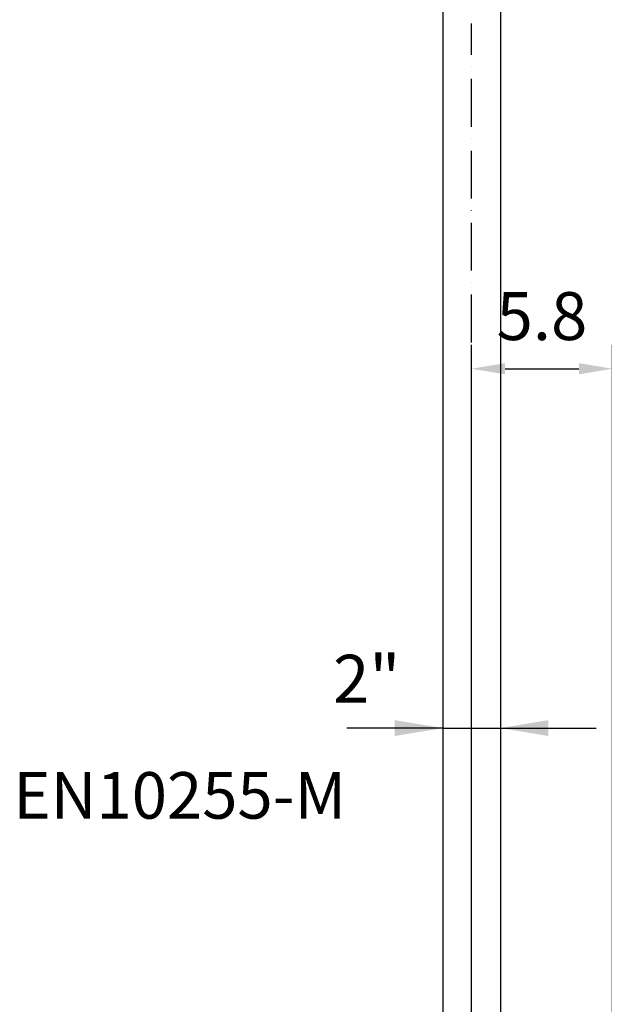
# Model space of a CAD drawing. Extents: x 0 to 10040, y 0 to 6534.
# Drawn here: x 7973 to 8583, y 3074 to 4102 of the extents above; entities that cross this region are included whole.
import ezdxf

# ---------------------------------------------------------------- set-up
doc = ezdxf.new("R2010")
doc.units = 0
doc.header["$LTSCALE"] = 5
doc.linetypes.add('GEN7', pattern=[15, 10, -2.5, 0, -2.5])
doc.layers.get('0').update_dxf_attribs({"linetype": 'CONTINUOUS'})
doc.layers.get('DEFPOINTS').update_dxf_attribs({"linetype": 'CONTINUOUS'})
doc.layers.add('7', color=4, linetype='GEN7')
doc.layers.add('8', color=1, linetype='CONTINUOUS')
doc.styles.add('ISO', font='GENISO.SHX')
doc.styles.add('SYMBOL2', font='GENISO.SHX')
doc.dimstyles.new('GEN-ISO', dxfattribs={"dimtxt": 50, "dimasz": 50, "dimexe": 40, "dimexo": 1, "dimgap": 30, "dimtad": 0, "dimtih": 1, "dimtoh": 1, "dimdec": 1, "dimtxsty": 'ISO', "dimcen": 2, "dimclrd": 256, "dimclre": 256, "dimclrt": 2, "dimazin": 3, "dimtp": 0.1, "dimtm": 0.1, "dimtfac": 0.05, "dimtdec": 1, "dimtix": 1, "dimtmove": 0, "dimatfit": 3, "dimtolj": 1})

# ---------------------------------------------------------------- blocks, each defined once
blk = doc.blocks.new('*D77')
at = {"color": 3}
for p, q in [((8444.4, 2555.7), (8444.4, 3762.4)), ((8591.5, 2537), (8591.5, 3762.4)), ((8479.4, 3737.4), (8556.5, 3737.4))]:
    blk.add_line(p, q, dxfattribs=at)
for points in [[(8479.4, 3743.3), (8479.4, 3731.6), (8444.4, 3737.4)], [(8556.5, 3731.6), (8556.5, 3743.3), (8591.5, 3737.4)]]:
    blk.add_solid(points, dxfattribs=at)
at = {"layer": 'DEFPOINTS', "color": 0}
for p in [(8591.5, 3737.4), (8444.4, 2554.7), (8591.5, 2536)]:
    blk.add_point(p, dxfattribs=at)
at = {"color": 2, "insert": (8517.9, 3792.4), "char_height": 50, "attachment_point": 5, "style": 'ISO'}
blk.add_mtext('\\A1;5.8', dxfattribs=at)
blk = doc.blocks.new('*D72')
at = {"color": 3}
for p, q in [((8414.3, 3803.3), (8414.3, 3322.3)), ((8474.6, 3803.3), (8474.6, 3322.3)), ((8414.3, 3362.3), (8314.3, 3362.3)), ((8414.3, 3362.3), (8474.6, 3362.3)), ((8474.6, 3362.3), (8574.6, 3362.3))]:
    blk.add_line(p, q, dxfattribs=at)
for points in [[(8364.3, 3354), (8364.3, 3370.6), (8414.3, 3362.3)], [(8524.6, 3370.6), (8524.6, 3354), (8474.6, 3362.3)]]:
    blk.add_solid(points, dxfattribs=at)
at = {"layer": 'DEFPOINTS', "color": 0}
for p in [(8414.3, 3813.3), (8474.6, 3813.3), (8474.6, 3362.3)]:
    blk.add_point(p, dxfattribs=at)
at = {"color": 2, "insert": (8334.9, 3413.8), "char_height": 50, "attachment_point": 5, "style": 'ISO'}
blk.add_mtext('\\A1;2"', dxfattribs=at)

msp = doc.modelspace()

# ---------------------------------------------------------------- linework, layer by layer
for p, q in [((8414.262, 4363.402), (8414.262, 3082.294)), ((8474.562, 4363.402), (8474.562, 3072.294)), ((8414.262, 3215.459), (8414.262, 2535.691)), ((8474.562, 3215.459), (8474.562, 2535.691))]:
    msp.add_line(p, q)
at = {"layer": '7'}
for p, q in [((8444.412, 3013.794), (8444.412, 4097.689)), ((8444.412, 2554.691), (8444.412, 3275.66))]:
    msp.add_line(p, q, dxfattribs=at)

# ---------------------------------------------------------------- texts
at = {"layer": '8', "color": 2, "style": 'SYMBOL2'}
msp.add_text('EN10255-M', height=48.5714, dxfattribs=at).set_placement((7965.919, 3267.747))

# ---------------------------------------------------------------- dimensions: what is measured, and where the dimension line sits
dim = msp.add_linear_dim(base=(8591.473, 3737.435), p1=(8444.412, 2554.691), p2=(8591.473, 2536.018), dimstyle='GEN-ISO', override={"dimasz": 35, "dimexe": 25, "dimtad": 1, "dimtih": 0, "dimtoh": 0, "dimlfac": 0.03937, "dimclrd": 3, "dimclre": 3, "dimadec": 2, "dimazin": 2, "dimlwd": 25, "dimlwe": 25})
dim.commit()
dim.dimension.update_dxf_attribs({"geometry": '*D77', "text_midpoint": (8517.943, 3792.435)})
dim = msp.add_linear_dim(base=(8474.562, 3362.287), p1=(8414.262, 3813.338), p2=(8474.562, 3813.338), text='2"', dimstyle='GEN-ISO', override={"dimexo": 10, "dimgap": 15, "dimdec": 1, "dimclrd": 3, "dimclre": 3, "dimadec": 1, "dimazin": 2, "dimtdec": 1, "dimlwd": 25, "dimlwe": 25})
dim.commit()
dim.dimension.update_dxf_attribs({"geometry": '*D72', "text_midpoint": (8334.918, 3413.765), "dimtype": 160})

doc.saveas('drawing.dxf')
